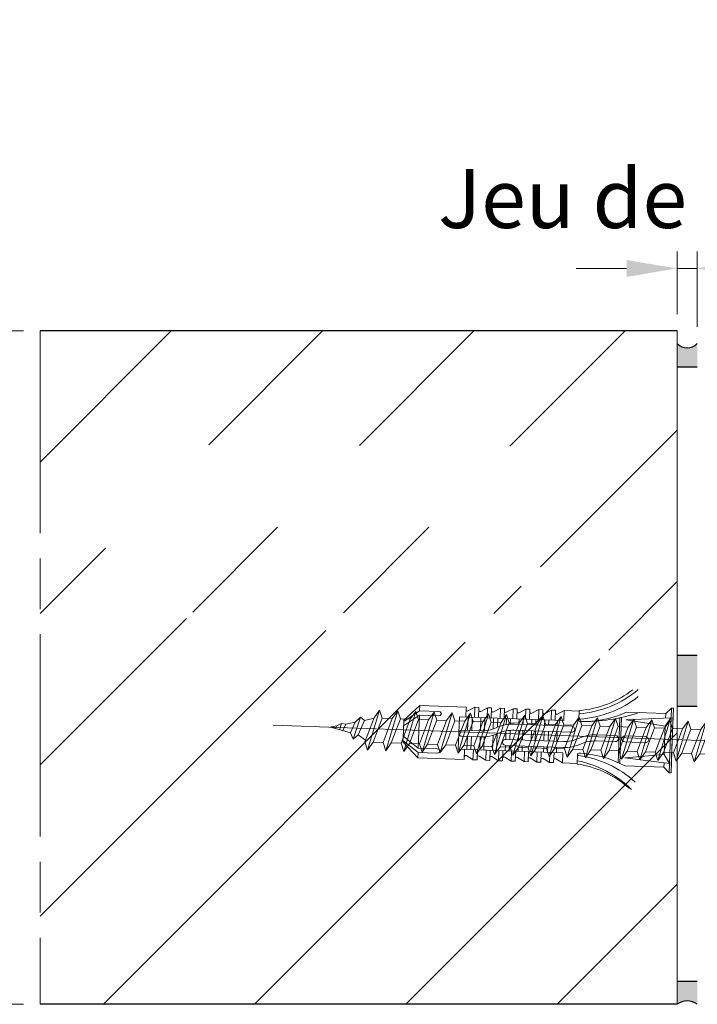
# Model space of a CAD drawing. Units: millimetres. Extents: x 0 to 329, y -11 to 461.
# Drawn here: x 57 to 97, y 227 to 285 of the extents above; entities that cross this region are included whole.
import ezdxf

# ---------------------------------------------------------------- set-up
doc = ezdxf.new("R2010")
doc.units = ezdxf.units.MM
doc.header["$PDMODE"] = 2
doc.header["$PDSIZE"] = 10
doc.linetypes.add('AM_ISO08W050', pattern=[18, 12, -1.5, 3, -1.5])
for name, color, linetype, lineweight in [('AEL-AM_5', 3, 'Continuous', 20), ('AM_1', 30, 'Continuous', 30), ('AM_4', 3, 'Continuous', 20), ('AM_7', 4, 'AM_ISO08W050', 18), ('Contour principale', 30, 'Continuous', 15), ('Hachures', 5, 'Continuous', 9)]:
    doc.layers.add(name, color=color, linetype=linetype, lineweight=lineweight)
doc.styles.get("Standard").update_dxf_attribs({"font": 'arial.ttf'})
doc.dimstyles.new('AM_ISO_MALERBA$0', dxfattribs={"dimtxt": 3, "dimasz": 4, "dimexe": 1, "dimexo": 1, "dimgap": 1.5, "dimtad": 1, "dimtoh": 1, "dimtxsty": 'Standard', "dimcen": 0, "dimclrd": 256, "dimclre": 256, "dimclrt": 3, "dimadec": 1, "dimazin": 2, "dimtp": 0.1, "dimtm": 0.1, "dimtfac": 0.71, "dimtmove": 0, "dimatfit": 3, "dimfxl": 1, "dimlwd": -1, "dimlwe": -1, "dimarcsym": 0})

# ---------------------------------------------------------------- blocks, each defined once
blk = doc.blocks.new('Cheville nylon 8  40')
at = {"layer": 'AM_4', "color": 5}
for p, q in [((2.793967723846436e-08, 4.985730014042929), (0.3000000268220901, 4.985730014042929)), ((2.793967723846436e-08, 4.985730014042929), (2.793967723846436e-08, 0.185730013763532)), ((0.3000000268220901, 4.985730014042929), (1.100000027567148, 4.185730014229193)), ((0.3000000268220901, 4.985730014042929), (0.3000000268220901, -4.614269986050203)), ((-1.862645149230957e-09, 4.000000000232831), (1.862645149230957e-09, -4.000000000232831)), ((0.3000000268220901, 3.579842563485727), (6.950000027194619, 3.014157138532028)), ((1.100000027567148, 2.302331063197926), (0.3000000268220901, 3.579842563485727)), ((1.100000027567148, 4.185730014229193), (1.100000027567148, 3.511790181742981)), ((1.100000027567148, 4.185730014229193), (6.923454260453582, 4.185730014229193)), ((6.950000027194619, 3.014157138532028), (1.100000027567148, 2.302331063197926)), ((7.642820350825787, 3.852873801952228), (7.642820350825787, -2.986051140585914)), ((7.9255002271384, 3.733687852276489), (7.9255002271384, -2.913487479789183)), ((14.00000002793968, 4.172470687655732), (14.00000002793968, 2.70947713102214)), ((14.00000002793968, 4.085730014136061), (16.20000002719462, 4.085730014136061)), ((16.20000002719462, 4.085730014136061), (17.20000002719462, 3.508379745064303)), ((16.20000002719462, 2.585730014136061), (16.20000002719462, 4.085730014136061)), ((17.50000002793968, 4.085730014136061), (18.10000002756715, 4.085730014136061)), ((17.50000002793968, 4.085730014136061), (17.50000002793968, 2.585730014136061)), ((18.10000002756715, 4.085730014136061), (19.10000002756715, 3.508379745064303)), ((18.10000002756715, 4.085730014136061), (18.10000002756715, 2.585730014136061)), ((19.40000002644956, 4.085730014136061), (20.00000002607703, 4.085730014136061)), ((19.40000002644956, 4.085730014136061), (19.40000002644956, 2.585730014136061)), ((20.00000002607703, 4.085730014136061), (20.00000002607703, 2.585730014136061)), ((20.00000002607703, 4.085730014136061), (21.00000002607703, 3.508379745064303)), ((21.30000002682209, 4.085730014136061), (21.30000002682209, 2.585730014136061)), ((21.30000002682209, 4.085730014136061), (21.90000002644956, 4.085730014136061)), ((21.90000002644956, 4.085730014136061), (21.90000002644956, 2.585730014136061)), ((21.90000002644956, 4.085730014136061), (22.90000002831221, 3.508379745064303)), ((21.90000002644956, 4.085730014136061), (21.90000002644956, 2.585730014136061)), ((23.20000002719462, 4.085730014136061), (23.20000002719462, 2.585730014136061)), ((23.20000002719462, 4.085730014136061), (23.80000002682209, 4.085730014136061)), ((23.80000002682209, 4.085730014136061), (24.80000002682209, 3.508379745064303)), ((23.80000002682209, 4.085730014136061), (23.80000002682209, 2.585730014136061)), ((25.1000000257045, 4.085730014136061), (25.1000000257045, 2.585730014136061)), ((25.1000000257045, 4.085730014136061), (25.70000002719462, 4.085730014136061)), ((25.70000002719462, 4.085730014136061), (26.70000002533197, 3.508379745064303)), ((25.70000002719462, 4.085730014136061), (25.70000002719462, 2.585730014136061)), ((27.00000002793968, 4.085730014136061), (27.00000002793968, 2.585730014136061)), ((27.00000002793968, 4.085730014136061), (27.60000002756715, 4.085730014136061)), ((27.60000002756715, 4.085730014136061), (28.60000002756715, 3.508379745064303)), ((27.60000002756715, 4.085730014136061), (27.60000002756715, 2.585730014136061)), ((28.90000002644956, 4.085730014136061), (28.90000002644956, 2.585730014136061)), ((28.90000002644956, 4.085730014136061), (29.50000002607703, 4.085730014136061)), ((29.50000002607703, 4.085730014136061), (30.50000002607703, 3.508379745064303)), ((29.50000002607703, 4.085730014136061), (29.50000002607703, 2.585730014136061)), ((30.80000002682209, 4.085730014136061), (37.70000002719462, 4.085730014136061)), ((30.80000002682209, 4.085730014136061), (30.80000002682209, 2.585730014136061)), ((34.89252505637705, 3.278815450845286), (37.70000002719462, 3.278815450845286)), ((37.70000002719462, 3.278815450845286), (37.70000002719462, 4.085730014136061)), ((40.00000002607703, 1.785730013856664), (37.70000002719462, 4.085730014136061)), ((37.70000002719462, 3.278815450845286), (40.00000002607703, 1.589630603091791)), ((1.100000027567148, 2.302331063197926), (1.100000027567148, -1.930871034739539)), ((13.49154962040484, 2.535730013856664), (13.81891140528023, 2.535730013856664)), ((16.16157036460936, 1.785730013856664), (24.75000002607703, 1.785730013856664)), ((16.20000002719462, 2.585730014136061), (31.75000002793968, 2.585730014136061)), ((17.15000002644956, 1.763509849319234), (17.15000002644956, 2.585730014136061)), ((18.45000002719462, 1.785730013856664), (18.45000002719462, 2.585730014136061)), ((19.05000002682209, 1.785730013856664), (19.05000002682209, 2.585730014136061)), ((20.3500000257045, 1.785730013856664), (20.3500000257045, 2.585730014136061)), ((20.95000002719462, 1.785730013856664), (20.95000002719462, 2.585730014136061)), ((22.25000002793968, 1.785730013856664), (22.25000002793968, 2.585730014136061)), ((22.85000002756715, 1.785730013856664), (22.85000002756715, 2.585730014136061)), ((24.15000002644956, 1.785730013856664), (24.15000002644956, 2.585730014136061)), ((24.75000002607703, 1.785730013856664), (24.75000002607703, 2.585730014136061)), ((26.05000002682209, 0.1203682117629796), (26.05000002682209, 2.585730014136061)), ((26.65000002831221, 0.3507289385888726), (26.65000002831221, 2.585730014136061)), ((27.95000002719462, 0.6135098494123667), (27.95000002719462, 2.585730014136061)), ((28.55000002682209, 0.6357157493475825), (28.55000002682209, 2.585730014136061)), ((29.8500000257045, 0.6357300139497966), (29.8500000257045, 2.585730014136061)), ((30.45000002719462, 0.6357300139497966), (30.45000002719462, 2.585730014136061)), ((31.75000002793968, 0.185730013763532), (31.75000002793968, 2.585730014136061)), ((34.89252505637705, 2.642419347772375), (37.70000002719462, 2.642419347772375)), ((40.00000002607703, 0.9532345000188798), (37.70000002719462, 2.642419347772375)), ((37.70000002719462, 0.185730013763532), (37.70000002719462, 2.606829317519441)), ((40.00000002607703, 0.185730013763532), (40.00000002607703, 1.785730013856664)), ((2.793967723846436e-08, 0.185730013763532), (2.793967723846436e-08, -4.614269986050203)), ((3.950000025331974, 0.6357300139497966), (7.050000028684735, 0.6357300139497966)), ((8.45000002719462, 0.6357300139497966), (11.28842969238758, 0.6357300139497966)), ((16.16157036460936, 0.8857300139497966), (24.75000002607703, 0.8857300139497966)), ((17.15000002644956, -0.5142699859570712), (17.15000002644956, 0.85949074360542)), ((18.45000002719462, -0.5142699859570712), (18.45000002719462, 0.8857300139497966)), ((19.05000002682209, -0.5142699859570712), (19.05000002682209, 0.8857300139497966)), ((20.3500000257045, -0.5142699859570712), (20.3500000257045, 0.8857300139497966)), ((20.95000002719462, -0.5142699859570712), (20.95000002719462, 0.8857300139497966)), ((22.25000002793968, -0.5116588070522994), (22.25000002793968, 0.8857300139497966)), ((22.85000002756715, -0.4559307007584721), (22.85000002756715, 0.8857300139497966)), ((24.15000002644956, -0.4826337767299265), (24.15000002644956, 0.8857300139497966)), ((24.75000002607703, -0.3774741098750383), (24.75000002607703, 0.8857300139497966)), ((28.46157036162913, 0.6357300139497966), (31.30000002682209, 0.6357300139497966)), ((31.75000002793968, -2.214269986143336), (31.75000002793968, 0.185730013763532)), ((37.70000002719462, 0.185730013763532), (37.70000002719462, -2.270959319779649)), ((40.00000002607703, 0.185730013763532), (40.00000002607703, -1.414269985863939)), ((3.950000025331974, -0.2642699859570712), (7.050000028684735, -0.2642699859570712)), ((8.45000002719462, -0.2642699859570712), (11.28842969238758, -0.2642699859570712)), ((15.00000002793968, -0.5142699859570712), (23.58842969126999, -0.5142699859570712)), ((15.00000002793968, -1.414269985863939), (23.58842969126999, -1.414269985863939)), ((17.15000002644956, -2.214269986143336), (17.15000002644956, -1.414269985863939)), ((18.45000002719462, -2.214269986143336), (18.45000002719462, -1.414269985863939)), ((19.05000002682209, -2.214269986143336), (19.05000002682209, -1.414269985863939)), ((20.3500000257045, -2.214269986143336), (20.3500000257045, -1.414269985863939)), ((20.95000002719462, -2.214269986143336), (20.95000002719462, -1.414269985863939)), ((22.25000002793968, -2.214269986143336), (22.25000002793968, -1.414269985863939)), ((22.85000002756715, -2.214269986143336), (22.85000002756715, -1.414269985863939)), ((24.15000002644956, -2.214269986143336), (24.15000002644956, -1.387483651051298)), ((24.75000002607703, -2.214269986143336), (24.75000002607703, -1.298797136405483)), ((24.75000002607703, -2.214269986143336), (24.75000002607703, -1.343424257589504)), ((26.05000002682209, -2.214269986143336), (26.05000002682209, -0.876235248753801)), ((26.65000002831221, -2.214269986143336), (26.65000002831221, -0.6039896381553262)), ((27.95000002719462, -2.214269986143336), (27.95000002719462, -0.290509256767109)), ((28.46157036162913, -0.2642699859570712), (31.30000002682209, -0.2642699859570712)), ((28.55000002682209, -2.214269986143336), (28.55000002682209, -0.2642699859570712)), ((29.8500000257045, -2.214269986143336), (29.8500000257045, -0.2642699859570712)), ((30.45000002719462, -2.214269986143336), (30.45000002719462, -0.2642699859570712)), ((40.00000002607703, -0.5817744720261544), (37.70000002719462, -2.270959319779649)), ((37.70000002719462, -2.9073554223869), (40.00000002607703, -1.218170575099066)), ((40.00000002607703, -1.414269985863939), (37.70000002719462, -3.714269985677674)), ((1.100000027567148, -1.930871034739539), (0.3000000268220901, -3.208382535493001)), ((0.3000000268220901, -3.208382535493001), (6.950000027194619, -2.642697110539302)), ((6.950000027194619, -2.642697110539302), (1.100000027567148, -1.930871034739539)), ((14.00000002793968, -2.338017103029415), (14.00000002793968, -3.801010659663007)), ((16.20000002719462, -2.214269986143336), (16.20000002719462, -3.714269985677674)), ((16.20000002719462, -2.214269986143336), (31.75000002793968, -2.214269986143336)), ((17.50000002793968, -3.714269985677674), (17.50000002793968, -2.214269986143336)), ((18.10000002756715, -3.714269985677674), (18.10000002756715, -2.214269986143336)), ((18.10000002756715, -3.714269985677674), (18.10000002756715, -2.214269986143336)), ((19.40000002644956, -3.714269985677674), (19.40000002644956, -2.214269986143336)), ((20.00000002607703, -3.714269985677674), (20.00000002607703, -2.214269986143336)), ((21.30000002682209, -3.714269985677674), (21.30000002682209, -2.214269986143336)), ((21.90000002644956, -3.714269985677674), (21.90000002644956, -2.214269986143336)), ((21.90000002644956, -3.714269985677674), (21.90000002644956, -2.214269986143336)), ((23.20000002719462, -3.714269985677674), (23.20000002719462, -2.214269986143336)), ((23.80000002682209, -3.714269985677674), (23.80000002682209, -2.214269986143336)), ((25.1000000257045, -3.714269985677674), (25.1000000257045, -2.214269986143336)), ((25.70000002719462, -3.714269985677674), (25.70000002719462, -2.214269986143336)), ((27.00000002793968, -3.714269985677674), (27.00000002793968, -2.214269986143336)), ((27.60000002756715, -3.714269985677674), (27.60000002756715, -2.214269986143336)), ((28.90000002644956, -3.714269985677674), (28.90000002644956, -2.214269986143336)), ((29.50000002607703, -3.714269985677674), (29.50000002607703, -2.214269986143336)), ((30.80000002682209, -3.714269985677674), (30.80000002682209, -2.214269986143336)), ((34.89252505637705, -2.270959319779649), (37.70000002719462, -2.270959319779649)), ((34.89252505637705, -2.9073554223869), (37.70000002719462, -2.9073554223869)), ((37.70000002719462, -2.9073554223869), (37.70000002719462, -3.714269985677674)), ((0.3000000268220901, -4.614269986050203), (1.100000027567148, -3.814269986236468)), ((1.100000027567148, -3.140330153750256), (1.100000027567148, -3.814269986236468)), ((1.100000027567148, -3.814269986236468), (6.923454260453582, -3.814269986236468)), ((14.00000002793968, -3.714269985677674), (16.20000002719462, -3.714269985677674)), ((16.20000002719462, -3.714269985677674), (17.20000002719462, -3.136919717071578)), ((17.50000002793968, -3.714269985677674), (18.10000002756715, -3.714269985677674)), ((18.10000002756715, -3.714269985677674), (19.10000002756715, -3.136919717071578)), ((19.40000002644956, -3.714269985677674), (20.00000002607703, -3.714269985677674)), ((20.00000002607703, -3.714269985677674), (21.00000002607703, -3.136919717071578)), ((21.30000002682209, -3.714269985677674), (21.90000002644956, -3.714269985677674)), ((21.90000002644956, -3.714269985677674), (22.90000002831221, -3.136919717071578)), ((23.20000002719462, -3.714269985677674), (23.80000002682209, -3.714269985677674)), ((23.80000002682209, -3.714269985677674), (24.80000002682209, -3.136919717071578)), ((25.1000000257045, -3.714269985677674), (25.70000002719462, -3.714269985677674)), ((25.70000002719462, -3.714269985677674), (26.70000002533197, -3.136919717071578)), ((27.00000002793968, -3.714269985677674), (27.60000002756715, -3.714269985677674)), ((27.60000002756715, -3.714269985677674), (28.60000002756715, -3.136919717071578)), ((28.90000002644956, -3.714269985677674), (29.50000002607703, -3.714269985677674)), ((29.50000002607703, -3.714269985677674), (30.50000002607703, -3.136919717071578)), ((30.80000002682209, -3.714269985677674), (37.70000002719462, -3.714269985677674)), ((2.793967723846436e-08, -4.614269986050203), (0.3000000268220901, -4.614269986050203))]:
    blk.add_line(p, q, dxfattribs=at)
for points in [[(34.89252505637705, 2.642419347772375), (34.63271743431687, 2.700809777947143), (34.44252505525947, 2.960617399076), (34.63271743431687, 3.220425020204857), (34.89252505637705, 3.278815450845286)], [(34.89252505637705, -2.9073554223869), (34.63271743431687, -2.848964992212132), (34.44252505525947, -2.589157371083274), (34.63271743431687, -2.329349749954417), (34.89252505637705, -2.270959319779649)]]:
    blk.add_lwpolyline(points, dxfattribs=at)
for centre, radius, start, end in [((16.55432256311178, 19.48224962665699), 15.99999999999999, 227.6041631317185, 260.8137225176168), ((15.6000000257045, 18.8857300139498), 14.8, 230.0843835911531, 263.7937322522457), ((15.6000000257045, 18.8857300139498), 16.1, 230.0843832890864, 263.7451238153733), ((14.00000002793968, 18.53573001432233), 15.99999999999999, 243.7502925720165, 269.3738393878566), ((17.30000002682209, 3.681584825506434), 0.2, 239.9999999997571, 0), ((19.20000002719462, 3.681584825506434), 0.2, 239.9999999997571, 0), ((21.10000002756715, 3.681584825506434), 0.2, 239.9999999997571, 0), ((23.00000002607703, 3.681584825506434), 0.2, 239.9999999997571, 0), ((24.90000002644956, 3.681584825506434), 0.2, 239.9999999997571, 0), ((26.80000002682209, 3.681584825506434), 0.2, 239.9999999997571, 0), ((28.70000002719462, 3.681584825506434), 0.2, 239.9999999997571, 0), ((30.60000002756715, 3.681584825506434), 0.2, 239.9999999997571, 0), ((16.16157036460936, -4.114269985584542), 5.899999999999999, 90, 116.5563094474597), ((13.82685667276382, 2.70947713102214), 0.173143356014368, 269.6003976719609, 83.74457172204013), ((24.75000002607703, 1.3357300136704), 0.450000000000003, 269.9999998896305, 90.0000001103694), ((3.950000025331974, 0.185730013763532), 0.4500000000000001, 89.9999969278948, 270.0000030721052), ((7.050000028684735, 0.185730013763532), 0.4500000000127701, 270, 90), ((8.45000002719462, 0.185730013763532), 0.450000000063734, 90, 270), ((11.28842969238758, 5.635730013949797), 5, 270, 296.5563094474597), ((11.28842969238758, 5.635730013949797), 5.899999999999999, 270, 296.5563094474597), ((16.16157036460936, -4.114269985584542), 5, 90, 116.5563094474597), ((23.58842969126999, 4.485730014042929), 5, 270, 296.5563094474597), ((28.46157036162913, -5.264269985957071), 5.899999999999999, 90, 116.5563094474597), ((31.30000002682209, 0.185730013763532), 0.4500000000000109, 269.9999871657769, 90.0000128342231), ((15.00000002793968, -0.9642699856776744), 0.450000000000003, 89.99999988963059, 270.0000001103694), ((23.58842969126999, 4.485730014042929), 5.899999999999999, 270, 296.5563094474597), ((28.46157036162913, -5.264269985957071), 5, 90, 116.5563094474597), ((14.00000002793968, -27.16426998586394), 24.99999999999999, 90.39958598494266, 110.9328160637208), ((15.6000000257045, -18.51426998595707), 16.1, 96.25487618462672, 129.9156167109136), ((14.00000002793968, -18.16426998586394), 15.99999999999999, 90.62616061214341, 116.2497074279835), ((13.82685667276382, -2.338017103029415), 0.173143356014368, 276.2554282779599, 90.39960232803917), ((15.6000000257045, -18.51426998595707), 15.28229999999999, 96.00966838788253, 132.2574168837211), ((15.6000000257045, -18.51426998595707), 14.8, 96.20626774765061, 129.9156164088469), ((17.30000002682209, -3.310124797513708), 0.2, 0, 120.0000000002429), ((19.20000002719462, -3.310124797513708), 0.2, 0, 120.0000000002429), ((21.10000002756715, -3.310124797513708), 0.2, 0, 120.0000000002429), ((23.00000002607703, -3.310124797513708), 0.2, 0, 120.0000000002429), ((24.90000002644956, -3.310124797513708), 0.2, 0, 120.0000000002429), ((26.80000002682209, -3.310124797513708), 0.2, 0, 120.0000000002429), ((28.70000002719462, -3.310124797513708), 0.2, 0, 120.0000000002429), ((30.60000002756715, -3.310124797513708), 0.2, 0, 120.0000000002429)]:
    blk.add_arc(centre, radius, start, end, dxfattribs=at)
blk = doc.blocks.new('vis 6x100')
at = {"layer": 'AM_4', "color": 5}
for p, q in [((4.906006990564748, -1.119484946500638), (-101.4351987644654, 25.85511187699705)), ((-93.18860769369167, 23.76327487248818), (-92.22288704041966, 23.74304375860993)), ((-93.18860769369167, 23.76327487248818), (-92.47878993831546, 23.39743069846918)), ((-92.22288704041966, 23.74304375860993), (-92.47878993831546, 23.39743069846918)), ((-92.47878993831546, 23.39743069846918), (-90.40706749905439, 22.32965297943338)), ((-91.44335642669103, 23.95345822175841), (-92.22288704041966, 23.74304375860993)), ((-91.93648774027133, 23.11792501144373), (-91.44335642669103, 23.95345822175841)), ((-91.45617808672068, 22.87037063991193), (-90.83160402856083, 23.71389743648251)), ((-90.83160402856083, 23.71389743648251), (-91.44335642669103, 23.95345822175841)), ((-90.83160402856083, 23.71389743648251), (-89.40426897822545, 23.68399585172119)), ((-89.40426897822545, 23.68399585172119), (-90.40706749905439, 22.32965297943338)), ((-90.23458801035304, 21.30733624001005), (-88.4824145770308, 24.27611768568386)), ((-88.4824145770308, 24.27611768568386), (-89.40426897822545, 23.68399585172119)), ((-89.38445564801259, 21.80259292062328), (-88.01298596577544, 23.65484952970837)), ((-86.55607904959834, 23.72851237714895), (-88.62905622906874, 20.5471708725745)), ((-88.49875123421225, 19.27840472179014), (-85.49692299693015, 24.69555886972012)), ((-88.01298596577544, 23.65484952970837), (-88.4824145770308, 24.27611768568386)), ((-88.01298596577544, 23.65484952970837), (-86.5611011855217, 23.72172966465951)), ((-87.4395951815095, 20.24545121421579), (-85.3666180014825, 23.42679271904854)), ((-85.49692299693015, 24.69555886972012), (-86.55607904959834, 23.72851237714895)), ((-85.88648069180636, 18.61577404835043), (-82.88465245507905, 24.03292819602575)), ((-85.3666180014825, 23.42679271904854), (-85.49692299693015, 24.69555886972012)), ((-85.3666180014825, 23.42679271904672), (-83.94380850778361, 23.06588170359828)), ((-82.88465245507905, 24.03292819602575), (-83.94380850778361, 23.06588170359828)), ((-83.27421014873471, 17.95314337458876), (-80.27238191203651, 23.37029752241324)), ((-82.75434745902021, 22.76416204531961), (-82.88465245507905, 24.03292819602575)), ((-80.27238191203651, 23.37029752241324), (-81.33153796476654, 22.40325103013129)), ((-80.14207691718002, 22.10153137162888), (-80.27238191203651, 23.37029752241324)), ((-90.40706749905439, 22.32965297943338), (-90.23458801035304, 21.30733624001005)), ((-83.94380850778361, 23.06588170359828), (-86.01678568722855, 19.88454019887831)), ((-84.82732463907632, 19.5828205406342), (-82.75434745902021, 22.76416204531961)), ((-81.33153796476654, 22.40325103013129), (-83.40451514479173, 19.22190952530218)), ((-82.75434745902021, 22.76416204532143), (-81.33153796476654, 22.40325103013129)), ((-82.21505409665042, 18.92018986705443), (-80.14207691718002, 22.10153137162888)), ((-80.6619396069218, 17.29051270104537), (-77.6601113701945, 22.70766684871887)), ((-80.14207691718002, 22.10153137162888), (-78.71926742234427, 21.7406203565497)), ((-77.6601113701945, 22.70766684871887), (-78.71926742234427, 21.7406203565497)), ((-78.0496690644868, 16.62788202746742), (-75.0478408277886, 22.04503617528644)), ((-77.5298063747723, 21.43890069819281), (-77.6601113701945, 22.70766684871887)), ((-75.0478408277886, 22.04503617528644), (-76.1069968804677, 21.07798968271345)), ((-74.91753583293394, 20.77627002449663), (-75.0478408277886, 22.04503617528644)), ((-89.38445564801259, 21.80259292062328), (-90.23458801035304, 21.30733624001005)), ((-89.38445564801259, 21.80259292062328), (-88.47245539266623, 20.78750190248138)), ((-88.62905622906874, 20.5471708725745), (-88.49875123421225, 19.27840472179014)), ((-78.71926742234427, 21.7406203565497), (-80.79224460237128, 18.55927885171695)), ((-79.6027835542136, 18.25755919346921), (-77.5298063747723, 21.43890069819281)), ((-76.1069968804677, 21.07798968271345), (-78.1799740599381, 17.896648178139)), ((-77.5298063747723, 21.43890069819281), (-76.1069968804677, 21.07798968271345)), ((-76.99051301181134, 17.59492852004041), (-74.91753583293394, 20.77627002449663)), ((-75.43739852209364, 15.96525135402953), (-72.43557028594842, 21.38240550158844)), ((-74.91753583293394, 20.77627002449663), (-73.49472633807272, 20.41535900927556)), ((-72.43557028594842, 21.38240550158844), (-73.49472633807272, 20.41535900927556)), ((-72.82512798024436, 15.30262068033517), (-69.82329974412278, 20.71977482804323)), ((-72.30526529049894, 20.11363935091867), (-72.43557028594842, 21.38240550158844)), ((-69.82329974412278, 20.71977482804323), (-70.88245579622162, 19.7527283355812)), ((-69.69299474806576, 19.45100867733345), (-69.82329974412278, 20.71977482804323)), ((-87.4395951815095, 20.24545121421579), (-88.49875123421225, 19.27840472179014)), ((-87.4395951815095, 20.24545121421397), (-86.01678568722855, 19.88454019887831)), ((-86.01678568722855, 19.88454019887831), (-85.88648069180636, 18.61577404835043)), ((-84.82732463907632, 19.5828205406342), (-85.88648069180636, 18.61577404835043)), ((-84.82732463846332, 19.58282054060328), (-83.40450795020297, 19.22190770034103)), ((-83.40451514479173, 19.22190952530218), (-83.27421014873471, 17.95314337458876)), ((-73.49472633807272, 20.41535900927556), (-75.56770351809791, 17.234017504441)), ((-74.37824247052231, 16.93229784608411), (-72.30526529049894, 20.11363935091867)), ((-70.88245579622162, 19.7527283355812), (-72.95543297569202, 16.57138683100675)), ((-72.30526529049894, 20.11363935091867), (-70.88245579622162, 19.7527283355812)), ((-71.76597192810368, 16.26966717250434), (-69.69299474806576, 19.45100867733345)), ((-68.27018525381573, 19.09009766214513), (-70.34316243385001, 15.9087561573142)), ((-70.21285743779117, 14.63999000660624), (-67.21102920167505, 20.0571441543143)), ((-69.69299474806576, 19.45100867733345), (-68.27018525381573, 19.09009766214513)), ((-69.69299474806576, 19.45100867733345), (-68.27018525381573, 19.09009766214513)), ((-67.21102920167505, 20.0571441543143), (-68.27018525381573, 19.09009766214513)), ((-67.60058689596735, 13.97735933305921), (-64.59875865926915, 19.39451348087823)), ((-67.08072420625285, 18.78837800379188), (-67.21102920167505, 20.0571441543143)), ((-64.59875865926915, 19.39451348087823), (-65.65791471197372, 18.4274669884544)), ((-64.46845366381785, 18.12574733020665), (-64.59875865926915, 19.39451348087823)), ((-82.21505409665042, 18.92018986705443), (-83.27421014873471, 17.95314337458876)), ((-82.21505409665042, 18.92018986705443), (-80.79224460237128, 18.55927885171695)), ((-80.79224460237128, 18.55927885171695), (-80.6619396069218, 17.29051270104537)), ((-79.6027835542136, 18.25755919346921), (-80.6619396069218, 17.29051270104537)), ((-79.6027835542136, 18.25755919346921), (-78.1799740599381, 17.896648178139)), ((-78.1799740599381, 17.896648178139), (-78.0496690644868, 16.62788202746742)), ((-76.99051301181134, 17.59492852004041), (-78.0496690644868, 16.62788202746742)), ((-76.99051301181134, 17.59492852004041), (-75.56770351809791, 17.234017504441)), ((-69.15370138569779, 15.60703649906827), (-67.08072420625285, 18.78837800379188)), ((-65.65791471197372, 18.4274669884544), (-67.73089189141501, 15.24612548373079)), ((-67.08072420625285, 18.78837800379188), (-65.65791471197372, 18.4274669884544)), ((-66.5414308438576, 14.94440582537754), (-64.46845366381785, 18.12574733020665)), ((-63.04564417013353, 17.76483631475639), (-65.11862134898365, 14.58349481015102)), ((-64.98831635412716, 13.31472865936303), (-61.98648811742714, 18.7318828071875)), ((-64.46845366381785, 18.12574733020665), (-63.04564417013353, 17.76483631475639)), ((-61.98648811742714, 18.7318828071875), (-63.04564417013353, 17.76483631475639)), ((-62.37604581055894, 12.65209798615615), (-59.37421757441189, 18.06925213371687)), ((-61.85618312139559, 17.46311665662324), (-61.98648811742714, 18.7318828071875)), ((-59.37421757441189, 18.06925213371687), (-60.43337362653619, 17.10220564140218)), ((-59.24391257896241, 16.80048598304711), (-59.37421757441189, 18.06925213371687)), ((-75.56770351809791, 17.234017504441), (-75.43739852209364, 15.96525135402953)), ((-74.37824247052231, 16.93229784608411), (-75.43739852209364, 15.96525135402953)), ((-74.37824247052231, 16.93229784608411), (-72.95543297569202, 16.57138683100675)), ((-72.95543297569202, 16.57138683100675), (-72.82512798024436, 15.30262068033517)), ((-71.76597192810368, 16.26966717250434), (-72.82512798024436, 15.30262068033517)), ((-71.76597192810368, 16.26966717250434), (-70.34316243385001, 15.9087561573142)), ((-71.76597192810368, 16.26966717250434), (-70.34316243385001, 15.9087561573142)), ((-63.92916030142078, 14.28177515179232), (-61.85618312139559, 17.46311665662324)), ((-60.43337362653619, 17.10220564140218), (-62.50635080656139, 13.92086413656762)), ((-61.85618312139741, 17.46311665662506), (-60.43337362653619, 17.10220564140218)), ((-61.3168897589876, 13.61914447821073), (-59.24391257896241, 16.80048598304711)), ((-57.82110308468691, 16.43957496770781), (-59.89408026415731, 13.25823346313337)), ((-59.76377526870783, 11.98946731246178), (-56.76194703258625, 17.40662146017166)), ((-59.24391257896241, 16.80048598304711), (-57.82110308468691, 16.43957496770781)), ((-58.70461921656715, 12.95651380463096), (-56.63164203652923, 16.13785530946188)), ((-56.76194703258625, 17.40662146017166), (-57.82110308468691, 16.43957496770781)), ((-57.15150472625646, 11.32683663873286), (-54.14967649013852, 16.74399078644274)), ((-56.63164203652923, 16.13785530946188), (-56.76194703258625, 17.40662146017166)), ((-56.63164203652923, 16.13785530946188), (-55.2088325422792, 15.77694429427356)), ((-56.63164203652923, 16.13785530946188), (-55.2088325422792, 15.77694429427356)), ((-54.14967649013852, 16.74399078644274), (-55.2088325422792, 15.77694429427356)), ((-54.53923418443082, 10.66420596518583), (-51.53740594773262, 16.08136011300667)), ((-54.01937149471632, 15.47522463592031), (-54.14967649013852, 16.74399078644274)), ((-51.53740594773262, 16.08136011300667), (-52.59656200043901, 15.11431362058283)), ((-51.40710095228133, 14.81259396233509), (-51.53740594773262, 16.08136011300667)), ((-70.34316243385001, 15.9087561573142), (-70.21285743779117, 14.63999000660624)), ((-69.15370138569779, 15.60703649906827), (-70.21285743779117, 14.63999000660624)), ((-69.15370138569779, 15.60703649906827), (-67.73089189141501, 15.24612548373079)), ((-67.73089189141501, 15.24612548373079), (-67.60058689596735, 13.97735933305921)), ((-66.5414308438576, 14.94440582537754), (-67.60058689596735, 13.97735933305921)), ((-66.5414308438576, 14.94440582537754), (-65.1186141550188, 14.58349298522626)), ((-55.2088325422792, 15.77694429427356), (-57.28180972231348, 12.59560278944082)), ((-56.09234867416308, 12.29388313119489), (-54.01937149471632, 15.47522463592031)), ((-52.59656200043901, 15.11431362058283), (-54.6695391798803, 11.93297211585741)), ((-54.01937149471632, 15.47522463592031), (-52.59656200043901, 15.11431362058283)), ((-53.48007813232107, 11.63125245750416), (-51.40710095228133, 14.81259396233509)), ((-51.92696364259245, 10.00157529148964), (-48.92513540589243, 15.41872943931594)), ((-51.40710095228133, 14.81259396233509), (-49.984291458597, 14.45168294688483)), ((-48.92513540589243, 15.41872943931594), (-49.984291458597, 14.45168294688483)), ((-49.31469309957356, 9.338944618013556), (-46.31286486287536, 14.75609876583439)), ((-48.79483040985906, 14.14996328874986), (-48.92513540589243, 15.41872943931594)), ((-46.31286486287536, 14.75609876583439), (-47.37202091557992, 13.78905227341056)), ((-46.18255986742406, 13.48733261516281), (-46.31286486287536, 14.75609876583439)), ((-65.11862134898365, 14.58349481015102), (-64.98831635412716, 13.31472865936303)), ((-63.92916030142078, 14.28177515179232), (-64.98831635412716, 13.31472865936303)), ((-63.92916030141714, 14.28177515179596), (-62.50635080655775, 13.92086413657125)), ((-62.50635080656139, 13.92086413656762), (-62.37604581055894, 12.65209798615615)), ((-61.3168897589876, 13.61914447821073), (-62.37604581055894, 12.65209798615615)), ((-61.3168897589876, 13.61914447821073), (-59.89408026415731, 13.25823346313337)), ((-59.89408026415731, 13.25823346313337), (-59.76377526870783, 11.98946731246178)), ((-49.984291458597, 14.45168294688483), (-52.05726863744712, 11.27034144227764)), ((-50.86780758988425, 10.96862178392075), (-48.79483040985906, 14.14996328874986)), ((-47.37202091557992, 13.78905227341056), (-49.44499809502304, 10.60771076868514)), ((-48.79483040985906, 14.14996328874804), (-47.37202091557992, 13.78905227341056)), ((-48.2555370474638, 10.30599111033371), (-46.18255986742406, 13.48733261516281)), ((-46.70242255773519, 8.67631394431919), (-43.70059432103517, 14.09346809214367)), ((-46.18255986742406, 13.48733261516281), (-44.75975037373973, 13.12642159971256)), ((-43.70059432103517, 14.09346809214367), (-44.75975037373973, 13.12642159971256)), ((-44.09015201532748, 8.01368327088312), (-41.08832377862564, 13.43083741870032)), ((-43.5702893250018, 12.82470194157759), (-43.70059432103517, 14.09346809214367)), ((-41.08832377862564, 13.43083741870032), (-42.14747983130292, 12.46379092612915)), ((-40.95801878315251, 12.16207126788322), (-41.08832377862564, 13.43083741870032)), ((-58.70461921656715, 12.95651380463096), (-59.76377526870783, 11.98946731246178)), ((-58.70461921656715, 12.95651380463096), (-57.28180972231348, 12.59560278944082)), ((-58.70461921656715, 12.95651380463096), (-57.28180972231348, 12.59560278944082)), ((-57.28180972231348, 12.59560278944082), (-57.15150472625646, 11.32683663873286)), ((-56.09234867416308, 12.29388313119489), (-57.15150472625646, 11.32683663873286)), ((-56.09234867416308, 12.29388313119489), (-54.6695391798803, 11.93297211585741)), ((-54.6695391798803, 11.93297211585741), (-54.53923418443082, 10.66420596518583)), ((-44.75975037373973, 13.12642159971256), (-46.83272755258986, 9.945080095105368)), ((-45.64326650502699, 9.64336043674848), (-43.5702893250018, 12.82470194157759)), ((-42.14747983130292, 12.46379092612915), (-44.22045701015486, 9.282449421520141)), ((-43.5702893250018, 12.82470194157759), (-42.14747983130292, 12.46379092612915)), ((-43.03099596259563, 8.980729763165073), (-40.95801878315251, 12.16207126788322)), ((-39.53520928889884, 11.80116025269308), (-41.60818646892403, 8.619818747863974)), ((-41.47788147286701, 7.351052597150556), (-38.47605323616881, 12.76820674497503)), ((-40.95801878315251, 12.16207126788322), (-39.53520928889884, 11.80116025269308)), ((-38.47605323616881, 12.76820674497503), (-39.53520928889884, 11.80116025269308)), ((-38.86561093105411, 6.688421923607166), (-35.86378269432498, 12.10557607128067)), ((-38.3457482413105, 11.49944059419067), (-38.47605323616881, 12.76820674497503)), ((-35.86378269432498, 12.10557607128067), (-36.92293874647476, 11.13852957911149)), ((-35.73347769890461, 10.8368099207546), (-35.86378269432498, 12.10557607128067)), ((-53.48007813232107, 11.63125245750416), (-54.53923418443082, 10.66420596518583)), ((-53.48007813232107, 11.63125245750416), (-52.05726144348228, 11.27033961735287)), ((-52.05726863744712, 11.27034144227764), (-51.92696364259245, 10.00157529148964)), ((-50.86780758988425, 10.96862178392075), (-51.92696364259245, 10.00157529148964)), ((-50.86780758930399, 10.96862178402444), (-49.44499809502304, 10.60771076868514)), ((-49.44499809502304, 10.60771076868514), (-49.31469309957356, 9.338944618013556)), ((-48.2555370474638, 10.30599111033371), (-49.31469309957356, 9.338944618013556)), ((-48.2555370474638, 10.30599111033371), (-46.83272035862501, 9.945078270182421)), ((-40.4187254207809, 8.318099089616226), (-38.3457482413105, 11.49944059419067)), ((-36.92293874647476, 11.13852957911149), (-38.99591592650177, 7.957188074278747)), ((-38.3457482413105, 11.49944059419067), (-36.92293874647476, 11.13852957911149)), ((-37.8064548783459, 7.655468416030999), (-35.73347769890461, 10.8368099207546)), ((-34.31066820460001, 10.47589890527524), (-36.38364538407041, 7.294557400700796)), ((-36.25334038861729, 6.025791250029215), (-33.25151215192091, 11.44294539784823)), ((-35.73347769890461, 10.8368099207546), (-34.31066820460001, 10.47589890527524)), ((-33.25151215192091, 11.44294539784823), (-34.31066820460001, 10.47589890527524)), ((-33.64106984622595, 5.363160576591326), (-30.6392416100789, 10.78031472415023)), ((-33.12120715706442, 10.17417924705842), (-33.25151215192091, 11.44294539784823)), ((-30.6392416100789, 10.78031472415023), (-31.69839766220321, 9.813268231837355)), ((-30.50893661463124, 9.511548573480468), (-30.6392416100789, 10.78031472415023)), ((-46.83272755258986, 9.945080095105368), (-46.70242255773519, 8.67631394431919)), ((-45.64326650502699, 9.64336043674848), (-46.70242255773519, 8.67631394431919)), ((-45.64326650502881, 9.643360436743023), (-44.22045701015486, 9.282449421520141)), ((-44.22045701015486, 9.282449421520141), (-44.09015201532748, 8.01368327088312)), ((-43.03099596259563, 8.980729763165073), (-44.09015201532748, 8.01368327088312)), ((-43.03099596259563, 8.980729763165073), (-41.60817927433527, 8.619816922902828)), ((-35.19418433594183, 6.992837742602205), (-33.12120715706442, 10.17417924705842)), ((-31.69839766220321, 9.813268231837355), (-33.7713748422284, 6.631926727002792)), ((-33.12120715706442, 10.17417924705842), (-31.69839766220321, 9.813268231837355)), ((-32.58191379465461, 6.330207068645905), (-30.50893661463124, 9.511548573480468)), ((-29.08612712035392, 9.15063755814299), (-31.15910429982432, 5.969296053568542)), ((-31.02879930437484, 4.70052990289696), (-28.02697106825508, 10.11768405060502)), ((-30.50893661463124, 9.511548573480468), (-29.08612712035392, 9.15063755814299)), ((-29.96964325223416, 5.667576395066135), (-27.89666607219624, 8.848917899895241)), ((-28.02697106825508, 10.11768405060502), (-29.08612712035392, 9.15063755814299)), ((-28.41652876192347, 4.037899229168033), (-25.41470052580553, 9.455053376876094)), ((-27.89666607219624, 8.848917899895241), (-28.02697106825508, 10.11768405060502)), ((-27.89666607219624, 8.848917899895241), (-26.47385657794621, 8.48800688470692)), ((-27.89666607219624, 8.848917899895241), (-26.47385657794621, 8.48800688470692)), ((-25.41470052580553, 9.455053376876094), (-26.47385657794621, 8.48800688470692)), ((-25.80425822009784, 3.375268555621005), (-22.80242998340145, 8.792422703440025)), ((-25.28439553038515, 8.18628722635367), (-25.41470052580553, 9.455053376876094)), ((-22.80242998340145, 8.792422703440025), (-23.86158603610602, 7.825376211016192)), ((-22.67212498794834, 7.523656552768443), (-22.80242998340145, 8.792422703440025)), ((-41.60818646892403, 8.619818747863974), (-41.47788147286701, 7.351052597150556)), ((-40.4187254207809, 8.318099089616226), (-41.47788147286701, 7.351052597150556)), ((-40.4187254207809, 8.318099089616226), (-38.99591592650177, 7.957188074278747)), ((-38.99591592650177, 7.957188074278747), (-38.86561093105411, 6.688421923607166)), ((-37.8064548783459, 7.655468416030999), (-38.86561093105411, 6.688421923607166)), ((-37.8064548783459, 7.655468416030999), (-36.38364538407041, 7.294557400700796)), ((-26.47385657794621, 8.48800688470692), (-28.54683375798049, 5.306665379875994)), ((-27.35737270983009, 5.004945721630065), (-25.28439553038515, 8.18628722635367)), ((-23.86158603610602, 7.825376211016192), (-25.93456321554731, 4.644034706292587)), ((-25.28439553038515, 8.18628722635367), (-23.86158603610602, 7.825376211016192)), ((-24.74510216798808, 4.342315047939337), (-22.67212498794834, 7.523656552768443)), ((-23.19198767825947, 2.71263788192482), (-20.19015944155944, 8.129792029749296)), ((-22.67212498794834, 7.523656552768443), (-21.24931549426401, 7.162745537318187)), ((-20.19015944155944, 8.129792029749296), (-21.24931549426401, 7.162745537318187)), ((-20.57971713585539, 2.050007208494208), (-17.57788889912808, 7.467161356165889)), ((-20.05985444552789, 6.861025879183217), (-20.19015944155944, 8.129792029749296)), ((-17.57788889912808, 7.467161356165889), (-18.63704495183265, 6.500114863740237)), ((-17.44758390367497, 6.198395205492488), (-17.57788889912808, 7.467161356165889)), ((-36.38364538407041, 7.294557400700796), (-36.25334038861729, 6.025791250029215)), ((-35.19418433594183, 6.992837742602205), (-36.25334038861729, 6.025791250029215)), ((-35.19418433594183, 6.992837742602205), (-33.7713748422284, 6.631926727002792)), ((-33.7713748422284, 6.631926727002792), (-33.64106984622595, 5.363160576591326)), ((-32.58191379465461, 6.330207068645905), (-33.64106984622595, 5.363160576591326)), ((-32.58191379465461, 6.330207068645905), (-31.15910429982432, 5.969296053568542)), ((-31.15910429982432, 5.969296053568542), (-31.02879930437484, 4.70052990289696)), ((-21.24931549426401, 7.162745537318187), (-23.32229267311413, 3.981404032712817)), ((-22.13283162555308, 3.67968437435411), (-20.05985444552789, 6.861025879183217)), ((-18.63704495183265, 6.500114863740237), (-20.71002213127758, 3.318773359018451)), ((-20.05985444552789, 6.861025879183217), (-18.63704495183265, 6.500114863740237)), ((-19.5205610831199, 3.017053700770703), (-17.44758390367497, 6.198395205492488)), ((-17.9674465940152, 1.387376534798022), (-14.96561835671855, 6.804530682728)), ((-17.44758390367497, 6.198395205492488), (-16.02477440939583, 5.837484190156829)), ((-14.96561835671855, 6.804530682728), (-16.02477440939583, 5.837484190156829)), ((-15.35517605157838, 0.7247458612127957), (-12.3533478148529, 6.141900008895391)), ((-14.83531336183842, 5.53576453180176), (-14.96561835671855, 6.804530682728)), ((-12.3533478148529, 6.141900008895391), (-13.41250386758657, 5.174853516607982)), ((-12.22304281940342, 4.873133858218353), (-12.3533478148529, 6.141900008895391)), ((-29.96964325223416, 5.667576395066135), (-31.02879930437484, 4.70052990289696)), ((-29.96964325223416, 5.667576395066135), (-28.54683375798049, 5.306665379875994)), ((-29.96964325223416, 5.667576395066135), (-28.54683375798049, 5.306665379875994)), ((-28.54683375798049, 5.306665379875994), (-28.41652876192347, 4.037899229168033)), ((-27.35737270983009, 5.004945721630065), (-28.41652876192347, 4.037899229168033)), ((-27.35737270983009, 5.004945721630065), (-25.93456321554731, 4.644034706292587)), ((-25.93456321554731, 4.644034706292587), (-25.80425822009784, 3.375268555621005)), ((-16.02477440939583, 5.837484190156829), (-18.09775158945195, 2.65614268547688)), ((-16.90829054127971, 2.354423027079974), (-14.83531336183842, 5.53576453180176)), ((-13.41250386758657, 5.174853516607982), (-15.4854810470315, 1.993512011889834)), ((-14.83531336183842, 5.53576453180176), (-13.41250386758657, 5.174853516607982)), ((-14.83531336183842, 5.53576453180176), (-13.41250386758657, 5.174853516607982)), ((-14.29601999945953, 1.691792353532946), (-12.22304281940342, 4.873133858218353)), ((-10.80023332514975, 4.512222843028212), (-12.87321050520586, 1.330881338344625)), ((-12.74290550914338, 0.06211518763484492), (-9.741077273012706, 5.479269335199206)), ((-12.22304281940342, 4.873133858218353), (-10.80023332514975, 4.512222843028212)), ((-9.741077273012706, 5.479269335199206), (-10.80023332514975, 4.512222843028212)), ((-10.13063496730501, -0.6005154860558832), (-7.128806731187069, 4.816638661652178)), ((-9.610772277588694, 4.210503184669506), (-9.741077273012706, 5.479269335199206)), ((-7.128806731187069, 4.816638661652178), (-8.18796278273112, 3.849592169448442)), ((-6.998501735159152, 3.547872511091555), (-7.128806731187069, 4.816638661652178)), ((0.7110076024564478, 5.080965491591996), (-3.291649439246612, 2.698072318822597)), ((0.1338334174579359, 0.7265379236723675), (1.154438059127642, 4.750039321283111)), ((-24.74510216798808, 4.342315047939337), (-25.80425822009784, 3.375268555621005)), ((-24.74510216798808, 4.342315047939337), (-23.32228547914929, 3.981402207788051)), ((-23.32229267311413, 3.981404032712817), (-23.19198767825947, 2.71263788192482)), ((-22.13283162555308, 3.67968437435411), (-23.19198767825947, 2.71263788192482)), ((-22.13283162555308, 3.67968437435411), (-20.71002213127758, 3.318773359018451)), ((-20.71002213127758, 3.318773359018451), (-20.57971713585539, 2.050007208494208)), ((-19.5205610831199, 3.017053700770703), (-20.57971713585539, 2.050007208494208)), ((-19.5205610831199, 3.017053700770703), (-18.09775158945195, 2.65614268547688)), ((-11.68374945703181, 1.029161679951358), (-9.610772277588694, 4.210503184669506)), ((-8.18796278273112, 3.849592169448442), (-10.26093996275813, 0.668250664615698)), ((-9.610772277588694, 4.210503184669506), (-8.18796278273112, 3.849592169448442)), ((-9.071478915211628, 0.3665310064061487), (-6.998501735159152, 3.547872511091555)), ((-5.575692240880016, 3.186961495754076), (-7.64866942032495, 0.005619991037747241)), ((-7.518364425481195, -1.263146159602911), (-4.516536188766622, 4.154007988065132)), ((-6.998501735159152, 3.547872511091555), (-5.575692240880016, 3.186961495754076)), ((-6.998501735159152, 3.547872511091555), (-5.575692240880016, 3.186961495754076)), ((-4.516536188766622, 4.154007988065132), (-5.575692240880016, 3.186961495754076)), ((-4.386231193313506, 2.885241837397189), (-4.516536188766622, 4.154007988065132)), ((-18.09775158945195, 2.65614268547688), (-17.9674465940152, 1.387376534798022)), ((-16.90829054127971, 2.354423027079974), (-17.9674465940152, 1.387376534798022)), ((-16.90829054127971, 2.354423027079974), (-15.4854810470315, 1.993512011889834)), ((-16.90829054127971, 2.354423027079974), (-15.4854810470315, 1.993512011889834)), ((-15.4854810470315, 1.993512011889834), (-15.35517605157838, 0.7247458612127957)), ((-14.29601999945953, 1.691792353532946), (-15.35517605157838, 0.7247458612127957)), ((-14.29601999945953, 1.691792353532946), (-12.87321050520586, 1.330881338344625)), ((-6.459208372791181, -0.2960996671790781), (-4.386231193313506, 2.885241837397189)), ((-4.386231193313506, 2.885241837397189), (-3.518453244005286, 2.665120576126355)), ((-4.281742944378493, -0.848437321574238), (-3.391613737589068, 2.660694382329893)), ((-3.51616781552184, 2.66342837164666), (-3.515474345631446, 2.664364946193018)), ((-12.87321050520586, 1.330881338344625), (-12.74290550914338, 0.06211518763484492)), ((-11.68374945703181, 1.029161679951358), (-12.74290550914338, 0.06211518763484492)), ((-11.68374945703181, 1.029161679951358), (-10.26093276819483, 0.6682488398018904)), ((-10.26093996275813, 0.668250664615698), (-10.13063496730501, -0.6005154860558832)), ((-9.071478915211628, 0.3665310064061487), (-10.13063496730501, -0.6005154860558832)), ((-9.071478915211628, 0.3665310064061487), (-7.64866942032495, 0.005619991037747241)), ((-9.071478915211628, 0.3665310064061487), (-7.64866942032495, 0.005619991037747241)), ((-7.64866942032495, 0.005619991037747241), (-7.518364425481195, -1.263146159602911)), ((-1.064719075995527, -0.2404552360858361), (-0.7618021972029965, 0.9537255831910443)), ((0.1338334174579359, 0.7265379236723675), (-0.7618021972029965, 0.9537255831910443)), ((-6.459208372791181, -0.2960996671790781), (-7.518364425481195, -1.263146159602911)), ((-6.459208372791181, -0.2960996671790781), (-4.401969375887347, -0.817940586950499)), ((-1.835401293597897, -4.957671736094198), (-4.218294466172665, -0.9550146946548921)), ((-1.287848472220503, -4.878119191986116), (-0.1690834619548696, -0.4676428955699521)), ((-0.1690834619548696, -0.4676428955699521), (-1.064719075995527, -0.2404552360858361))]:
    blk.add_line(p, q, dxfattribs=at)
for centre, start, end in [((0.8641857767488546, 4.823664951771207), 345.7665161737039, 120.7665161736736), ((-3.444827614133828, 2.955372858532428), 255.7665161743356, 300.7665161736736), ((-4.475595006933872, -1.108192869582126), 30.76651617413844, 75.76651617433564), ((-1.578100754013576, -4.8044935613907), 210.7665161741384, 345.7665161737039)]:
    blk.add_arc(centre, 0.2994446875891207, start, end, dxfattribs=at)
blk = doc.blocks.new('*D14')
at = {"layer": 'AEL-AM_5', "linetype": 'Continuous', "transparency": 16777216}
for p, q in [((56.97033363400627, 266.5758285205349), (47.76945887828509, 266.5758285205349)), ((48.7694588782851, 229.6245862389757), (48.76945887828509, 263.5758285205349)), ((56.97033368113992, 226.6245862389757), (47.76945887828509, 226.6245862389757))]:
    blk.add_line(p, q, dxfattribs=at)
for points in [[(48.26945887828509, 263.5758285205349), (49.26945887828509, 263.5758285205349), (48.76945887828509, 266.5758285205349)], [(48.2694588782851, 229.6245862389757), (49.2694588782851, 229.6245862389757), (48.7694588782851, 226.6245862389757)]]:
    blk.add_solid(points, dxfattribs=at)
at = {"layer": 'Defpoints', "color": 0, "linetype": 'Continuous', "transparency": 16777216}
for p in [(48.76945887828509, 266.5758285205349), (57.97033363400627, 266.5758285205349), (57.97033368113992, 226.6245862389757)]:
    blk.add_point(p, dxfattribs=at)
at = {"layer": 'AEL-AM_5', "color": 3, "linetype": 'Continuous', "transparency": 16777216, "insert": (45.48245342125923, 247.3231807770512), "char_height": 3.5, "attachment_point": 5, "rotation": 90}
blk.add_mtext('100 mini', dxfattribs=at)
blk = doc.blocks.new('*D16')
at = {"layer": 'AEL-AM_5', "linetype": 'Continuous', "transparency": 16777216}
for p, q in [((95.77914608319224, 267.5757925721887), (95.77914608319224, 271.2845931049633)), ((96.9766900213508, 266.8257706317572), (96.9766900213508, 271.2845931049633)), ((92.77914608319224, 270.2845931049633), (89.77914608319224, 270.2845931049633)), ((95.77914608319224, 270.2845931049633), (96.9766900213508, 270.2845931049633)), ((99.9766900213508, 270.2845931049633), (102.9766900213508, 270.2845931049633))]:
    blk.add_line(p, q, dxfattribs=at)
for points in [[(92.77914608319224, 270.7845931049633), (92.77914608319224, 269.7845931049633), (95.77914608319224, 270.2845931049633)], [(99.9766900213508, 270.7845931049633), (99.9766900213508, 269.7845931049633), (96.9766900213508, 270.2845931049633)]]:
    blk.add_solid(points, dxfattribs=at)
at = {"layer": 'Defpoints', "color": 0, "linetype": 'Continuous', "transparency": 16777216}
for p in [(96.9766900213508, 270.2845931049633), (95.77914608319224, 266.5757925721887), (96.9766900213508, 265.8257706317572)]:
    blk.add_point(p, dxfattribs=at)
at = {"layer": 'AEL-AM_5', "color": 3, "linetype": 'Continuous', "transparency": 16777216, "insert": (96.77363265682652, 273.9793541094959), "char_height": 3.5, "attachment_point": 5}
blk.add_mtext('Jeu de 3 maxi', dxfattribs=at)

msp = doc.modelspace()

# ---------------------------------------------------------------- hatches: boundary and pattern name
at = {"layer": 'Hachures'}
h = msp.add_hatch(dxfattribs=at)
h.set_pattern_fill('ANSI31', color=256, scale=2, angle=-9.688590263677505e-07)
h.set_pattern_definition([(44.99999903114097, (-7075.709653461623, 1045.706004471043), (-4.490127984607496, 4.490128136461654), [])])
h.paths.add_polyline_path([(95.77914608399624, 226.6257802075052), (95.77915744025631, 266.5758105468481), (57.97034503643044, 266.5758105458544), (57.97033367338554, 226.625780206512)])
edge = h.paths.add_edge_path(flags=16)
edge.add_line((65.22462059184909, 254.9284719208017), (85.96566330920541, 254.9284719212819))
edge.add_line((85.96566330920541, 254.9284719212819), (91.2072593327648, 247.7088011979581))
edge.add_line((90.86634484165006, 247.4612918433804), (91.54817382387955, 247.9563105525367))
edge.add_line((91.54817382387773, 247.9563105525367), (93.08727953912603, 245.1192985384378))
edge.add_line((93.08727953912785, 245.1192985384382), (90.86634484165006, 247.4612918433804))
edge.add_line((61.83242474678082, 249.9212052731991), (86.51449094571035, 249.8033445644555))
edge.add_line((86.51449094571035, 249.803344564456), (86.53075974589774, 259.7359378716142))
edge.add_line((86.53075974589774, 259.7359378716142), (61.84869354696821, 259.8537985803578))
edge.add_line((61.84869354696821, 259.8537985803573), (61.83242474678082, 249.9212052731991))
h = msp.add_hatch(color=256, dxfattribs=at)
h.dxf.hatch_style = 1
edge = h.paths.add_edge_path()
edge.add_line((95.77890430242769, 264.4557686856397), (96.97669002139082, 264.4557686856706))
edge.add_line((96.97669002139082, 264.4557686856706), (96.97669002135444, 265.8257706317454))
edge.add_arc((96.37791809408009, 266.4315657849015), 0.8517720284695529, 225.3340600385739, 314.66594086104504, ccw=False)
edge.add_line((95.77914617630813, 265.8257706223444), (95.77890430242405, 264.4557686856397))
h = msp.add_hatch(color=256, dxfattribs=at)
h.dxf.hatch_style = 1
h.paths.add_polyline_path([(96.97669102739201, 247.3358909899925), (95.77890530842888, 247.3358909899516), (95.77890530848708, 244.3192040410695), (96.97669102745022, 244.3192040411009)])
h = msp.add_hatch(color=256, dxfattribs=at)
h.dxf.hatch_style = 1
edge = h.paths.add_edge_path()
edge.add_line((95.77914608395986, 228.0010959366946), (96.97669221349679, 228.0010959378023))
edge.add_line((96.97669221349679, 228.0010959378019), (96.97669227126426, 226.6257797444541))
edge.add_arc((96.37791888101128, 225.8586618907543), 0.9731389285923582, 52.02620269337275, 127.97375299792)
edge.add_line((95.77914608399624, 226.6257802075052), (95.77914608395986, 228.0010959366941))

# ---------------------------------------------------------------- linework, layer by layer
at = {"layer": 'AM_1'}
for points in [[(95.77914608319224, 266.5757925721887), (57.97033368035045, 266.5758285205347)], [(95.77914608399624, 226.6257802075052), (57.9703336669063, 226.625780206642)]]:
    msp.add_lwpolyline(points, dxfattribs=at)
at = {"layer": 'AM_1', "color": 1}
for points in [[(95.77890430242769, 264.4557686856397), (96.97669002139082, 264.4557686856706)], [(95.77890530842888, 247.3358909899516), (96.97669102739201, 247.3358909899925)], [(95.77890530848708, 244.3192040410695), (96.97669102745022, 244.3192040411009)], [(95.77914608395986, 228.0010959366946), (96.9766921562059, 228.0010959378019)]]:
    msp.add_lwpolyline(points, dxfattribs=at)
for centre, radius, start, end in [((96.37793627764404, 266.4315215213178), 0.8517277650793915, 225.3293968893173, 314.6671640728038), ((96.37791888099673, 225.8586618907166), 0.9731389286298114, 52.02620269413107, 127.9737529971473)]:
    msp.add_arc(centre, radius, start, end, dxfattribs=at)
at = {"layer": 'AM_7', "linetype": 'AM_ISO08W050'}
msp.add_lwpolyline([(57.97033368035045, 266.5758285205347), (57.9703336669063, 226.625780206642)], dxfattribs=at)
at = {"layer": 'Contour principale'}
msp.add_line((95.77914608319043, 266.5758285214074), (95.77914608399624, 226.6257802075052), dxfattribs=at)

# ---------------------------------------------------------------- block references
at = {"layer": 'AM_1'}
for name, p, xscale, yscale, zscale, rotation in [('vis 6x100', (113.630959350472, 241.652620620579), 0.4, 0.4, 0.4, 12.20019135437188), ('Cheville nylon 8  40', (95.48847840377493, 242.3452116240023), 0.39928157249744, 0.39928157249744, 0.39928157249744, 177.9667075535532)]:
    msp.add_blockref(name, p, dxfattribs=dict(at, xscale=xscale, yscale=yscale, zscale=zscale, rotation=rotation))

# ---------------------------------------------------------------- dimensions: what is measured, and where the dimension line sits
at = {"layer": 'AEL-AM_5', "linetype": 'Continuous'}
dim = msp.add_linear_dim(base=(96.9766900213508, 270.2845931049633), p1=(95.77914608319224, 266.5757925721887), p2=(96.9766900213508, 265.8257706317572), text='Jeu de 3 maxi', dimstyle='AM_ISO_MALERBA$0', override={"dimtxt": 3.5, "dimasz": 3, "dimtoh": 0, "dimdec": 0, "dimlfac": 2.5, "dimtmove": 2}, dxfattribs=at)
dim.commit()
dim.dimension.update_dxf_attribs({"geometry": '*D16', "text_midpoint": (96.77363265682652, 273.9793541094959), "dimtype": 160})
dim = msp.add_linear_dim(base=(48.76945887828509, 266.5758285205349), p1=(57.97033368113989, 226.6245862389756), p2=(57.97033363400624, 266.5758285205347), angle=90.00000000041689, text='<> mini', dimstyle='AM_ISO_MALERBA$0', override={"dimtxt": 3.5, "dimasz": 3, "dimtad": 3, "dimtoh": 0, "dimdec": 0, "dimlfac": 2.5}, dxfattribs=at)
dim.commit()
dim.dimension.update_dxf_attribs({"geometry": '*D14', "text_midpoint": (48.76945887828515, 247.3231807770512), "dimtype": 160})

doc.saveas('drawing.dxf')
